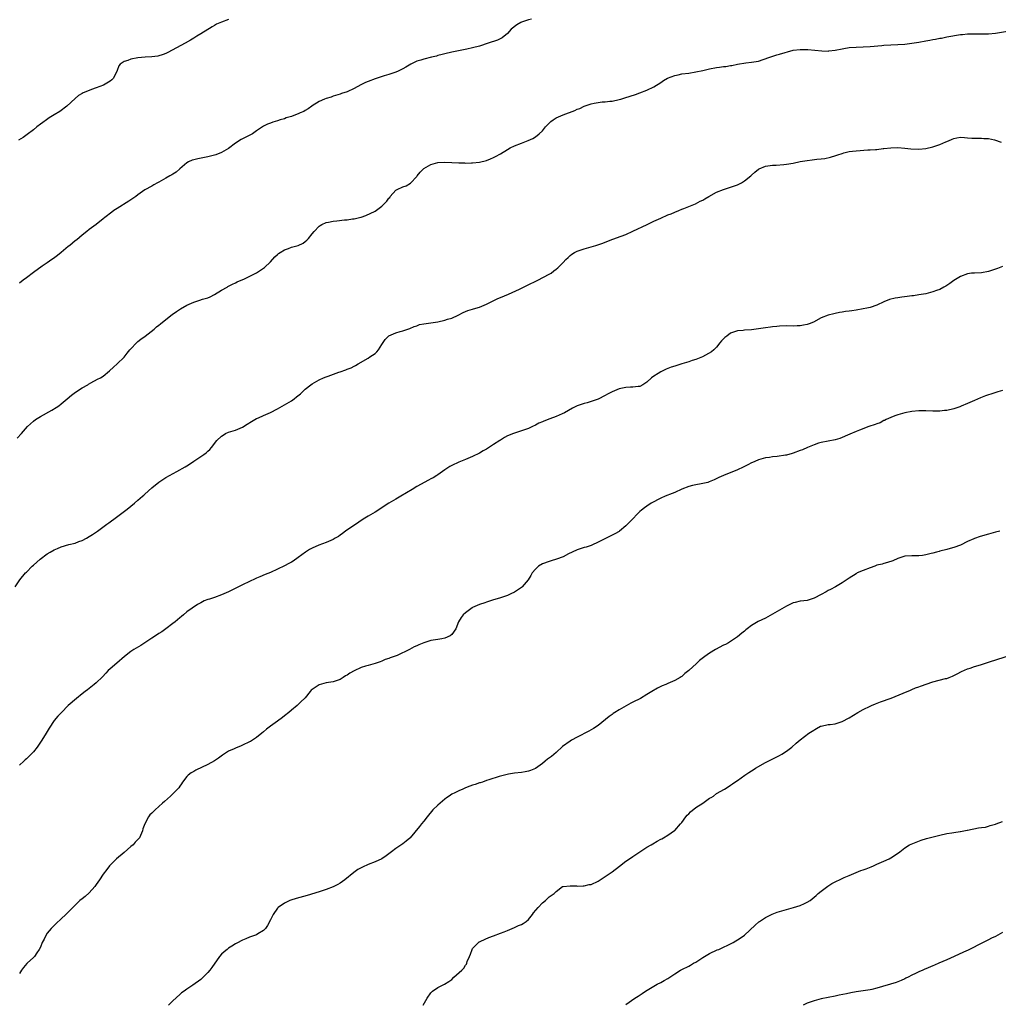
# Model space of a CAD drawing. Units: inches. Extents: x 2661000 to 2664000, y 1551019 to 1554000.
# Drawn here: x 2662733 to 2663014, y 1552043 to 1552326 of the extents above; entities that cross this region are included whole.
import ezdxf

# ---------------------------------------------------------------- set-up
doc = ezdxf.new("R2010")
doc.units = ezdxf.units.IN
doc.header["$MEASUREMENT"] = 0
doc.layers.add('LD26611551_10ft', color=63, linetype='Continuous')

msp = doc.modelspace()

# ---------------------------------------------------------------- linework, layer by layer
at = {"layer": 'LD26611551_10ft'}
for points, elevation in [([(2662793, 1552325.81), (2662791, 1552325.06), (2662789.56, 1552324.44), (2662789, 1552324.12), (2662788.24, 1552323.76), (2662785, 1552321.75), (2662783.85, 1552321), (2662783, 1552320.49), (2662782.09, 1552319.91), (2662780.52, 1552319), (2662775.61, 1552316.39), (2662775, 1552316.08), (2662774.26, 1552315.74), (2662772.69, 1552315.31), (2662771, 1552315.14), (2662769.03, 1552315.03), (2662767, 1552314.83), (2662765, 1552314.47), (2662764.08, 1552314.08), (2662763, 1552313.73), (2662761.92, 1552313), (2662761.51, 1552312.49), (2662761, 1552311.16), (2662760, 1552309), (2662759.5, 1552308.5), (2662759, 1552308.08), (2662757.07, 1552307), (2662755, 1552306.23), (2662753.71, 1552305.71), (2662753, 1552305.47), (2662751.24, 1552304.76), (2662751, 1552304.6), (2662749.98, 1552304.02), (2662749, 1552303.2), (2662746.64, 1552301), (2662744.55, 1552299.45), (2662743, 1552298.49), (2662741.57, 1552297.57), (2662740.72, 1552297), (2662739.73, 1552296.27), (2662739, 1552295.77), (2662737.98, 1552295), (2662737, 1552294.2), (2662735.21, 1552292.79), (2662734.03, 1552291.97), (2662732.76, 1552291.24)], 9360), ([(2662879.91, 1552325.91), (2662879, 1552325.73), (2662877, 1552325.06), (2662876.87, 1552325), (2662875.72, 1552324.28), (2662874.06, 1552323), (2662873, 1552321.8), (2662871.44, 1552320.56), (2662870.1, 1552319.9), (2662869, 1552319.52), (2662868.63, 1552319.37), (2662867.45, 1552319), (2662865, 1552318.19), (2662863, 1552317.68), (2662861.34, 1552317.34), (2662857, 1552316.49), (2662855, 1552316.01), (2662854.23, 1552315.77), (2662853, 1552315.45), (2662852.67, 1552315.33), (2662851.25, 1552315), (2662849, 1552314.44), (2662848.15, 1552314.15), (2662847, 1552313.82), (2662845.27, 1552313), (2662843.82, 1552312.18), (2662843, 1552311.69), (2662841.63, 1552311), (2662841, 1552310.73), (2662839, 1552310.03), (2662837.61, 1552309.61), (2662835, 1552308.79), (2662833, 1552308.05), (2662832.27, 1552307.73), (2662830.91, 1552307.09), (2662829, 1552306.05), (2662827, 1552305.1), (2662825.43, 1552304.57), (2662825, 1552304.39), (2662823, 1552303.79), (2662822.42, 1552303.58), (2662821, 1552303.17), (2662820.54, 1552303), (2662819, 1552302.25), (2662817, 1552301.05), (2662816.91, 1552301), (2662815.85, 1552300.15), (2662815, 1552299.68), (2662814.6, 1552299.4), (2662813.52, 1552299), (2662813, 1552298.77), (2662812.69, 1552298.69), (2662811, 1552298.01), (2662809.56, 1552297.56), (2662809, 1552297.35), (2662807.78, 1552297), (2662807, 1552296.7), (2662805.65, 1552296.35), (2662805, 1552296.03), (2662804.17, 1552295.83), (2662803, 1552295.19), (2662802.77, 1552295), (2662801, 1552293.88), (2662799.85, 1552293), (2662797.95, 1552292.05), (2662797, 1552291.55), (2662796.63, 1552291.37), (2662795, 1552290.33), (2662793, 1552288.84), (2662791, 1552287.68), (2662789.36, 1552287), (2662789, 1552286.88), (2662787, 1552286.41), (2662784.13, 1552285.87), (2662783, 1552285.58), (2662782.56, 1552285.44), (2662781.52, 1552285), (2662781, 1552284.71), (2662779, 1552283.01), (2662777.97, 1552282.03), (2662777, 1552281.47), (2662776.73, 1552281.27), (2662776.17, 1552281), (2662775, 1552280.28), (2662773, 1552279.16), (2662772.62, 1552279), (2662771.6, 1552278.4), (2662771, 1552278.01), (2662769, 1552276.91), (2662767, 1552275.54), (2662766.37, 1552275), (2662765.56, 1552274.44), (2662765, 1552274.1), (2662764.35, 1552273.65), (2662761, 1552271.6), (2662760.1, 1552271), (2662759.46, 1552270.54), (2662757.45, 1552269), (2662757, 1552268.62), (2662755, 1552267.04), (2662753, 1552265.55), (2662752.3, 1552265), (2662751, 1552263.93), (2662749.42, 1552262.58), (2662749, 1552262.27), (2662747.46, 1552261), (2662747, 1552260.64), (2662745, 1552258.96), (2662743.88, 1552258.11), (2662742.73, 1552257.27), (2662742.32, 1552257), (2662741, 1552256.03), (2662739.5, 1552255), (2662737, 1552253.19), (2662735, 1552251.7), (2662734.11, 1552251), (2662733, 1552250.18)], 9370), ([(2662732.33, 1552205.67), (2662733.55, 1552207), (2662735.3, 1552209), (2662736.21, 1552209.79), (2662737, 1552210.53), (2662737.61, 1552211), (2662739, 1552211.92), (2662742.28, 1552213.72), (2662743.53, 1552214.47), (2662744.32, 1552215), (2662745, 1552215.51), (2662746.71, 1552217), (2662747.96, 1552218.04), (2662749.12, 1552218.88), (2662751, 1552220.09), (2662752.6, 1552221), (2662752.84, 1552221.16), (2662753.52, 1552221.52), (2662755.43, 1552222.57), (2662756.25, 1552223), (2662757, 1552223.49), (2662758.86, 1552225), (2662759.95, 1552226.05), (2662761.01, 1552227), (2662763, 1552228.97), (2662763.94, 1552230.06), (2662764.65, 1552231), (2662765, 1552231.34), (2662766.54, 1552233), (2662766.78, 1552233.22), (2662767, 1552233.38), (2662767.87, 1552234.13), (2662769.1, 1552235), (2662771.66, 1552237), (2662772.36, 1552237.64), (2662773, 1552238.15), (2662773.46, 1552238.54), (2662775, 1552239.76), (2662776.84, 1552241.16), (2662778.01, 1552241.99), (2662779.22, 1552242.78), (2662781, 1552243.84), (2662783, 1552244.74), (2662783.92, 1552245), (2662784.74, 1552245.26), (2662785.54, 1552245.54), (2662787, 1552245.93), (2662787.73, 1552246.27), (2662789, 1552246.91), (2662791, 1552248.2), (2662792.56, 1552249), (2662792.82, 1552249.18), (2662794.12, 1552249.88), (2662795, 1552250.27), (2662795.49, 1552250.51), (2662796.62, 1552251), (2662797.35, 1552251.35), (2662801, 1552253.15), (2662803, 1552254.48), (2662803.3, 1552254.7), (2662805, 1552256.31), (2662806.3, 1552257.7), (2662807, 1552258.38), (2662807.34, 1552258.66), (2662807.8, 1552259), (2662809, 1552259.75), (2662810.14, 1552260.14), (2662811, 1552260.46), (2662813, 1552260.99), (2662814.35, 1552261.65), (2662815, 1552262.09), (2662815.48, 1552262.52), (2662815.93, 1552263), (2662817, 1552264.31), (2662817.52, 1552265), (2662819, 1552266.48), (2662819.29, 1552266.71), (2662819.75, 1552267), (2662821, 1552267.57), (2662821.69, 1552267.69), (2662823, 1552267.99), (2662824.08, 1552268.08), (2662826.29, 1552268.29), (2662827, 1552268.32), (2662828.58, 1552268.58), (2662829, 1552268.59), (2662830.91, 1552269.09), (2662831, 1552269.13), (2662832.41, 1552269.59), (2662835, 1552270.85), (2662837, 1552272.3), (2662837.71, 1552273), (2662838.35, 1552273.65), (2662839, 1552274.55), (2662839.22, 1552274.78), (2662839.38, 1552275), (2662841, 1552276.81), (2662841.31, 1552277), (2662843, 1552277.8), (2662843.9, 1552278.1), (2662845.18, 1552278.82), (2662847, 1552280.79), (2662847.14, 1552281), (2662847.99, 1552282.01), (2662848.91, 1552283), (2662849, 1552283.07), (2662851, 1552284.21), (2662853, 1552284.75), (2662855, 1552284.84), (2662859, 1552284.65), (2662860.66, 1552284.66), (2662861, 1552284.64), (2662862.7, 1552284.7), (2662863, 1552284.69), (2662865, 1552284.9), (2662867, 1552285.39), (2662868.16, 1552285.84), (2662869, 1552286.2), (2662869.52, 1552286.48), (2662871, 1552287.32), (2662873, 1552288.55), (2662873.81, 1552289), (2662875, 1552289.58), (2662877, 1552290.37), (2662878.93, 1552291.07), (2662880.3, 1552291.7), (2662881, 1552292.13), (2662882.06, 1552293), (2662883, 1552293.89), (2662883.91, 1552295), (2662884.44, 1552295.56), (2662885.47, 1552296.53), (2662886.06, 1552297), (2662887, 1552297.62), (2662889, 1552298.51), (2662892.29, 1552299.71), (2662893, 1552300.05), (2662893.71, 1552300.29), (2662895, 1552300.91), (2662897, 1552301.62), (2662897.84, 1552301.84), (2662899, 1552302.04), (2662900.19, 1552302.19), (2662901, 1552302.21), (2662902.36, 1552302.36), (2662903, 1552302.39), (2662905, 1552302.83), (2662905.53, 1552303), (2662906.68, 1552303.32), (2662908.2, 1552303.8), (2662909.69, 1552304.31), (2662911, 1552304.77), (2662913, 1552305.53), (2662915, 1552306.48), (2662917, 1552307.74), (2662917.73, 1552308.27), (2662918.94, 1552309), (2662921, 1552309.8), (2662921.99, 1552309.99), (2662923, 1552310.22), (2662925, 1552310.46), (2662927, 1552310.76), (2662929, 1552311.2), (2662931, 1552311.68), (2662933, 1552312.07), (2662933.86, 1552312.14), (2662935, 1552312.33), (2662935.66, 1552312.34), (2662937, 1552312.58), (2662937.4, 1552312.6), (2662939, 1552312.97), (2662941.38, 1552313.38), (2662943, 1552313.54), (2662943.68, 1552313.68), (2662945, 1552313.9), (2662946.33, 1552314.33), (2662948.24, 1552315), (2662948.79, 1552315.21), (2662950.31, 1552315.69), (2662951, 1552315.87), (2662955, 1552317), (2662957, 1552317.22), (2662959.18, 1552317.18), (2662963.18, 1552316.82), (2662965, 1552316.78), (2662965.21, 1552316.79), (2662967, 1552316.98), (2662969, 1552317.43), (2662969.5, 1552317.5), (2662971, 1552317.78), (2662973, 1552317.92), (2662975, 1552317.98), (2662977, 1552318.09), (2662980.39, 1552318.39), (2662981, 1552318.45), (2662983, 1552318.57), (2662985, 1552318.64), (2662987, 1552318.77), (2662989, 1552319.03), (2662991, 1552319.36), (2662993, 1552319.71), (2662994.12, 1552319.88), (2662995, 1552320.07), (2662995.83, 1552320.17), (2662997, 1552320.45), (2662997.49, 1552320.51), (2662999, 1552320.82), (2663003, 1552321.5), (2663003.53, 1552321.53), (2663005, 1552321.7), (2663005.69, 1552321.69), (2663007, 1552321.75), (2663011, 1552321.75), (2663013, 1552321.89), (2663017, 1552322.53)], 9380), ([(2662731.8, 1552163), (2662733.15, 1552165), (2662734.7, 1552167), (2662735, 1552167.27), (2662736.66, 1552169), (2662737, 1552169.27), (2662738.95, 1552171), (2662741, 1552172.49), (2662741.82, 1552173), (2662743, 1552173.69), (2662743.93, 1552174.07), (2662745, 1552174.54), (2662747.13, 1552175.13), (2662749, 1552175.59), (2662749.99, 1552175.99), (2662751, 1552176.36), (2662752.25, 1552177), (2662753, 1552177.44), (2662753.95, 1552178.05), (2662755.36, 1552179), (2662758.11, 1552181), (2662758.61, 1552181.39), (2662760.83, 1552183), (2662763.53, 1552185), (2662764.34, 1552185.66), (2662765, 1552186.17), (2662766, 1552187), (2662767, 1552187.85), (2662768.29, 1552189), (2662768.65, 1552189.35), (2662769, 1552189.63), (2662771, 1552191.39), (2662773, 1552193.04), (2662774.15, 1552193.85), (2662775, 1552194.4), (2662776.04, 1552195), (2662778.16, 1552196.16), (2662779, 1552196.6), (2662779.68, 1552197), (2662780.54, 1552197.46), (2662781, 1552197.76), (2662781.77, 1552198.23), (2662783, 1552199.08), (2662785, 1552200.42), (2662785.92, 1552201), (2662786.53, 1552201.47), (2662787, 1552201.92), (2662787.58, 1552202.42), (2662788.13, 1552203), (2662789.62, 1552205), (2662791, 1552206.28), (2662791.43, 1552206.57), (2662792.15, 1552207), (2662793, 1552207.41), (2662795, 1552208.03), (2662797, 1552208.82), (2662798.33, 1552209.67), (2662799.53, 1552210.47), (2662801, 1552211.33), (2662801.55, 1552211.55), (2662803, 1552212.19), (2662805, 1552213.03), (2662807, 1552214.1), (2662811, 1552216.44), (2662811.82, 1552217), (2662812.5, 1552217.5), (2662813.58, 1552218.42), (2662814.16, 1552219), (2662815, 1552219.71), (2662816.58, 1552221), (2662817, 1552221.27), (2662819, 1552222.39), (2662820.26, 1552223), (2662821, 1552223.32), (2662821.52, 1552223.52), (2662824.66, 1552224.66), (2662825, 1552224.75), (2662826.67, 1552225.33), (2662827, 1552225.5), (2662828.12, 1552225.88), (2662829, 1552226.38), (2662829.44, 1552226.56), (2662830.15, 1552227), (2662833, 1552228.65), (2662833.56, 1552229), (2662835, 1552230), (2662835.55, 1552230.45), (2662836.01, 1552231), (2662837, 1552232.57), (2662837.96, 1552234.04), (2662839, 1552235.02), (2662841, 1552235.93), (2662842.25, 1552236.25), (2662843, 1552236.47), (2662845, 1552237.11), (2662846.25, 1552237.75), (2662847, 1552237.95), (2662847.74, 1552238.26), (2662849, 1552238.52), (2662853, 1552239.09), (2662855, 1552239.53), (2662855.81, 1552239.81), (2662857, 1552240.16), (2662858.89, 1552241), (2662860.26, 1552241.74), (2662861, 1552242.04), (2662861.65, 1552242.35), (2662863, 1552242.7), (2662863.21, 1552242.79), (2662865, 1552243.3), (2662867, 1552244.17), (2662868.87, 1552245.13), (2662870.22, 1552245.78), (2662871, 1552246.07), (2662873.29, 1552247), (2662876.48, 1552248.48), (2662877.58, 1552249), (2662878.53, 1552249.47), (2662881.74, 1552251), (2662885, 1552252.72), (2662885.49, 1552253), (2662886.34, 1552253.66), (2662887, 1552254.2), (2662887.44, 1552254.56), (2662887.92, 1552255), (2662889, 1552256.12), (2662889.78, 1552257), (2662890.44, 1552257.56), (2662891, 1552258.11), (2662891.49, 1552258.51), (2662892.22, 1552259), (2662893, 1552259.37), (2662893.52, 1552259.52), (2662895, 1552260.01), (2662898.37, 1552261), (2662900.35, 1552261.65), (2662901, 1552261.91), (2662903.25, 1552262.75), (2662905.61, 1552263.61), (2662907, 1552264.15), (2662909, 1552265.05), (2662913.07, 1552267), (2662915, 1552267.91), (2662917, 1552268.84), (2662919, 1552269.74), (2662919.91, 1552270.09), (2662921, 1552270.57), (2662922.13, 1552271), (2662923, 1552271.36), (2662923.55, 1552271.55), (2662925, 1552272.12), (2662926.95, 1552272.95), (2662928.3, 1552273.7), (2662929, 1552273.97), (2662929.63, 1552274.37), (2662930.79, 1552275), (2662933, 1552276.28), (2662934.94, 1552277.06), (2662936.45, 1552277.55), (2662937, 1552277.69), (2662939, 1552278.4), (2662939.41, 1552278.59), (2662940.14, 1552279), (2662941, 1552279.53), (2662942.8, 1552281), (2662943, 1552281.19), (2662944, 1552282), (2662945, 1552282.89), (2662945.22, 1552283), (2662947, 1552283.71), (2662949, 1552284.01), (2662950.07, 1552284.07), (2662952.24, 1552284.24), (2662953, 1552284.33), (2662955, 1552284.63), (2662956.96, 1552285.04), (2662959, 1552285.39), (2662960.45, 1552285.56), (2662961.74, 1552285.74), (2662963, 1552285.86), (2662964.02, 1552285.98), (2662965.69, 1552286.31), (2662967.22, 1552286.78), (2662967.75, 1552287), (2662969, 1552287.41), (2662969.52, 1552287.52), (2662971, 1552287.92), (2662972.02, 1552288.02), (2662973, 1552288.16), (2662976.38, 1552288.38), (2662977, 1552288.39), (2662978.54, 1552288.54), (2662979, 1552288.54), (2662980.76, 1552288.76), (2662981, 1552288.78), (2662983, 1552289.02), (2662985, 1552289.07), (2662987, 1552288.92), (2662988.7, 1552288.7), (2662991, 1552288.6), (2662993, 1552288.79), (2662995, 1552289.27), (2662997, 1552289.98), (2662998.73, 1552290.73), (2662999.47, 1552291), (2663000.53, 1552291.47), (2663001, 1552291.7), (2663001.87, 1552291.87), (2663003, 1552292.03), (2663004.06, 1552291.94), (2663005, 1552291.91), (2663006.2, 1552291.8), (2663007, 1552291.77), (2663009, 1552291.77), (2663009.67, 1552291.67), (2663011, 1552291.63), (2663012.72, 1552291.28), (2663014.66, 1552290.66)], 9390), ([(2663015, 1552254.92), (2663013.6, 1552254.4), (2663011, 1552253.47), (2663009, 1552253.12), (2663006.94, 1552253.06), (2663006.14, 1552253), (2663005, 1552252.87), (2663003, 1552252.06), (2663001, 1552250.89), (2662999.94, 1552250.06), (2662999, 1552249.51), (2662998.71, 1552249.29), (2662998.21, 1552249), (2662997, 1552248.39), (2662996.08, 1552248.08), (2662995, 1552247.65), (2662993, 1552247.14), (2662991, 1552246.77), (2662989.43, 1552246.57), (2662989, 1552246.49), (2662987.67, 1552246.33), (2662986.16, 1552246.16), (2662985, 1552245.99), (2662984.17, 1552245.83), (2662982.57, 1552245.43), (2662981, 1552244.77), (2662979, 1552243.89), (2662977, 1552243.21), (2662976.13, 1552243), (2662975, 1552242.76), (2662973, 1552242.42), (2662971.75, 1552242.25), (2662971, 1552242.11), (2662970.01, 1552241.99), (2662969, 1552241.81), (2662968.29, 1552241.71), (2662967, 1552241.45), (2662966.6, 1552241.4), (2662965.04, 1552241), (2662963, 1552240.2), (2662960.81, 1552239), (2662959.54, 1552238.46), (2662959, 1552238.32), (2662957.93, 1552238.07), (2662957, 1552237.94), (2662956.11, 1552237.89), (2662955, 1552237.85), (2662953, 1552237.9), (2662951, 1552237.85), (2662950.24, 1552237.76), (2662949, 1552237.64), (2662948.47, 1552237.53), (2662947, 1552237.34), (2662945, 1552237.04), (2662943, 1552236.8), (2662941, 1552236.68), (2662940.61, 1552236.61), (2662939, 1552236.49), (2662938.16, 1552236.16), (2662937, 1552235.8), (2662935.89, 1552235), (2662935.39, 1552234.61), (2662935, 1552234.2), (2662934.43, 1552233.57), (2662933.94, 1552233), (2662933, 1552231.84), (2662932.16, 1552231), (2662931.56, 1552230.44), (2662928.98, 1552229.02), (2662927, 1552228.28), (2662925.94, 1552227.94), (2662925, 1552227.61), (2662923.05, 1552227), (2662921, 1552226.38), (2662919.96, 1552226.04), (2662919, 1552225.69), (2662918.51, 1552225.49), (2662917, 1552224.76), (2662916.26, 1552224.26), (2662915, 1552223.45), (2662914.36, 1552223), (2662913, 1552221.73), (2662911.86, 1552221), (2662911, 1552220.55), (2662910.52, 1552220.52), (2662909, 1552220.29), (2662908.3, 1552220.3), (2662907, 1552220.25), (2662905, 1552219.85), (2662903, 1552218.96), (2662901.7, 1552218.3), (2662901, 1552217.89), (2662899, 1552216.89), (2662897, 1552216.17), (2662895.85, 1552215.85), (2662895, 1552215.64), (2662893.03, 1552214.97), (2662891.68, 1552214.31), (2662889.32, 1552213), (2662888.7, 1552212.7), (2662887, 1552211.93), (2662885.19, 1552211.19), (2662883.4, 1552210.6), (2662883, 1552210.37), (2662882.01, 1552209.99), (2662881, 1552209.41), (2662880.2, 1552209), (2662879, 1552208.43), (2662878.16, 1552208.16), (2662877, 1552207.75), (2662875, 1552207.13), (2662874.73, 1552207), (2662873, 1552206.33), (2662872.15, 1552205.85), (2662871, 1552205.13), (2662870.82, 1552205), (2662869, 1552203.88), (2662867.25, 1552202.75), (2662867, 1552202.56), (2662865.99, 1552202.01), (2662865, 1552201.4), (2662863, 1552200.42), (2662861, 1552199.57), (2662859, 1552198.77), (2662857, 1552197.84), (2662856.46, 1552197.54), (2662855, 1552196.61), (2662853, 1552195.18), (2662852.73, 1552195), (2662851.66, 1552194.34), (2662851, 1552193.98), (2662850.34, 1552193.66), (2662847, 1552191.85), (2662845.68, 1552191), (2662844, 1552190), (2662842.36, 1552189), (2662841, 1552188.21), (2662839.01, 1552186.99), (2662835, 1552184.45), (2662833, 1552183.28), (2662831.58, 1552182.42), (2662830.37, 1552181.63), (2662826.56, 1552179), (2662825.67, 1552178.33), (2662825, 1552177.88), (2662824.49, 1552177.51), (2662823.61, 1552177), (2662823, 1552176.62), (2662822.35, 1552176.35), (2662821, 1552175.71), (2662818.87, 1552175), (2662817, 1552174.17), (2662816.25, 1552173.75), (2662815.09, 1552173), (2662813, 1552171.4), (2662811.56, 1552170.44), (2662811, 1552170.13), (2662810.26, 1552169.74), (2662809, 1552169.1), (2662807, 1552168.11), (2662805, 1552167.15), (2662803.47, 1552166.53), (2662801.94, 1552165.94), (2662801, 1552165.56), (2662800.64, 1552165.36), (2662799, 1552164.57), (2662797, 1552163.56), (2662793.93, 1552162.07), (2662793, 1552161.62), (2662791, 1552160.73), (2662789, 1552160), (2662787.51, 1552159.51), (2662787, 1552159.37), (2662786.01, 1552159), (2662785, 1552158.48), (2662784.06, 1552157.94), (2662781, 1552155.81), (2662780.06, 1552155), (2662779.45, 1552154.55), (2662779, 1552154.17), (2662777.65, 1552153), (2662777, 1552152.48), (2662775.04, 1552150.96), (2662773.87, 1552150.13), (2662773, 1552149.63), (2662772, 1552149), (2662771, 1552148.34), (2662769, 1552146.96), (2662767.82, 1552146.18), (2662765.84, 1552145), (2662765, 1552144.46), (2662763.11, 1552143), (2662760.92, 1552141.08), (2662759, 1552139.49), (2662758.47, 1552139), (2662757.75, 1552138.25), (2662756.8, 1552137.2), (2662755, 1552135.46), (2662754.46, 1552135), (2662753, 1552133.89), (2662752.51, 1552133.49), (2662751.84, 1552133), (2662751, 1552132.3), (2662749.38, 1552131), (2662747.01, 1552129), (2662745.03, 1552127), (2662744.04, 1552125.96), (2662743, 1552124.69), (2662741.54, 1552122.46), (2662740.71, 1552121), (2662739.45, 1552119), (2662738.07, 1552117), (2662737, 1552115.73), (2662736.35, 1552115), (2662735, 1552113.69), (2662734.63, 1552113.37), (2662734.26, 1552113), (2662733, 1552111.82)], 9400), ([(2663015, 1552219.41), (2663013.65, 1552219), (2663011.64, 1552218.36), (2663011, 1552218.15), (2663010.16, 1552217.84), (2663008.74, 1552217.26), (2663007, 1552216.51), (2663005, 1552215.67), (2663003.15, 1552214.85), (2663002.72, 1552214.72), (2663001, 1552214.1), (2662999, 1552213.63), (2662998.4, 1552213.6), (2662997, 1552213.42), (2662996.55, 1552213.45), (2662995, 1552213.44), (2662993, 1552213.54), (2662991, 1552213.5), (2662989, 1552213.31), (2662987, 1552213), (2662985, 1552212.43), (2662984.08, 1552212.08), (2662983, 1552211.63), (2662981.59, 1552211), (2662981.2, 1552210.8), (2662981, 1552210.73), (2662979.87, 1552210.13), (2662979, 1552209.84), (2662978.43, 1552209.57), (2662976.68, 1552209), (2662974.03, 1552208.03), (2662973, 1552207.62), (2662971.2, 1552206.8), (2662970.53, 1552206.53), (2662969, 1552205.84), (2662968.37, 1552205.63), (2662967, 1552205.22), (2662963, 1552204.46), (2662962.25, 1552204.25), (2662961, 1552203.82), (2662959.03, 1552203.03), (2662957.62, 1552202.38), (2662957, 1552202.13), (2662955, 1552201.37), (2662954.7, 1552201.3), (2662953, 1552200.83), (2662952.78, 1552200.78), (2662950.41, 1552200.41), (2662949, 1552200.29), (2662948.15, 1552200.15), (2662947, 1552200.01), (2662945, 1552199.47), (2662943.96, 1552199), (2662943.28, 1552198.72), (2662943, 1552198.59), (2662941.95, 1552198.05), (2662941, 1552197.53), (2662940.64, 1552197.36), (2662939, 1552196.64), (2662935, 1552195.02), (2662933.61, 1552194.39), (2662932.27, 1552193.73), (2662930.87, 1552193.13), (2662930.44, 1552193), (2662929, 1552192.64), (2662928.6, 1552192.6), (2662927, 1552192.31), (2662926.11, 1552192.11), (2662925, 1552191.82), (2662923, 1552191.01), (2662921, 1552190.08), (2662920.23, 1552189.77), (2662918.21, 1552189), (2662917, 1552188.45), (2662914.19, 1552187), (2662913, 1552186.13), (2662912.32, 1552185.68), (2662911.43, 1552185), (2662911, 1552184.62), (2662908.2, 1552181.8), (2662907.47, 1552181), (2662907, 1552180.54), (2662905.18, 1552179), (2662905, 1552178.88), (2662903.78, 1552178.22), (2662903, 1552177.82), (2662902.44, 1552177.56), (2662899, 1552175.8), (2662897.23, 1552175), (2662897, 1552174.92), (2662895.55, 1552174.45), (2662895, 1552174.29), (2662893, 1552173.63), (2662891.51, 1552173), (2662890.46, 1552172.46), (2662889, 1552171.67), (2662887.07, 1552170.93), (2662885.55, 1552170.45), (2662885, 1552170.33), (2662883, 1552169.6), (2662881.92, 1552169), (2662881, 1552168.11), (2662880.05, 1552167), (2662879.7, 1552166.3), (2662878.94, 1552165), (2662877.21, 1552163), (2662877, 1552162.84), (2662875.92, 1552162.08), (2662875, 1552161.5), (2662873.99, 1552161), (2662873, 1552160.54), (2662871, 1552159.86), (2662869.37, 1552159.37), (2662869, 1552159.28), (2662867.24, 1552158.77), (2662867, 1552158.66), (2662866.46, 1552158.46), (2662865, 1552157.95), (2662863, 1552157.09), (2662862.85, 1552157), (2662861, 1552155.6), (2662860.33, 1552155), (2662859.73, 1552154.27), (2662858.98, 1552153), (2662858.15, 1552151), (2662857, 1552149.38), (2662856.55, 1552149), (2662855, 1552148.31), (2662854.14, 1552148.14), (2662853, 1552147.95), (2662851, 1552147.65), (2662849, 1552147), (2662847.57, 1552146.43), (2662847, 1552146.13), (2662846.22, 1552145.78), (2662844.89, 1552145), (2662841.33, 1552143.33), (2662840.49, 1552143), (2662839.37, 1552142.63), (2662839, 1552142.43), (2662837.87, 1552142.13), (2662837, 1552141.72), (2662836.46, 1552141.54), (2662835, 1552141), (2662833, 1552140.47), (2662832.25, 1552140.25), (2662831, 1552139.84), (2662829, 1552138.94), (2662827.77, 1552138.23), (2662827, 1552137.7), (2662826.55, 1552137.45), (2662825.89, 1552137), (2662825, 1552136.48), (2662823, 1552135.8), (2662821.62, 1552135.62), (2662821, 1552135.49), (2662819, 1552134.94), (2662816.66, 1552133.33), (2662816.38, 1552133), (2662815, 1552131.22), (2662814.79, 1552131), (2662813.84, 1552130.16), (2662813, 1552129.26), (2662812.84, 1552129.16), (2662812.69, 1552129), (2662811, 1552127.65), (2662810.24, 1552127), (2662809, 1552125.98), (2662808.48, 1552125.52), (2662807, 1552124.46), (2662805, 1552123.06), (2662803.84, 1552122.16), (2662803, 1552121.41), (2662802.56, 1552121), (2662801, 1552119.75), (2662799.82, 1552119), (2662799.31, 1552118.69), (2662799, 1552118.53), (2662797, 1552117.6), (2662796.56, 1552117.44), (2662795, 1552116.78), (2662794.55, 1552116.55), (2662793, 1552115.85), (2662791.26, 1552114.74), (2662790.12, 1552113.88), (2662788.93, 1552113.07), (2662787, 1552112.02), (2662783.6, 1552110.4), (2662783, 1552110.07), (2662782.3, 1552109.7), (2662781.37, 1552109), (2662781, 1552108.61), (2662779.81, 1552107), (2662779.52, 1552106.48), (2662779, 1552105.81), (2662778.68, 1552105.32), (2662777, 1552103.59), (2662776.31, 1552103), (2662774.59, 1552101.41), (2662774.08, 1552101), (2662773, 1552099.98), (2662771.92, 1552099), (2662771.41, 1552098.59), (2662771, 1552098.1), (2662770.43, 1552097.57), (2662770.05, 1552097), (2662769, 1552095.04), (2662768.44, 1552093.56), (2662768.34, 1552093), (2662767.42, 1552091), (2662767, 1552090.48), (2662766.24, 1552089.76), (2662765.59, 1552089), (2662765, 1552088.49), (2662763, 1552086.81), (2662760.82, 1552085), (2662759, 1552083.19), (2662758.83, 1552083), (2662758.05, 1552081.95), (2662757, 1552080.61), (2662755.98, 1552079), (2662755, 1552077.63), (2662754.59, 1552077), (2662753, 1552075.24), (2662751.85, 1552074.15), (2662751, 1552073.53), (2662750.35, 1552073), (2662749, 1552071.72), (2662748.28, 1552071), (2662747.68, 1552070.32), (2662747, 1552069.71), (2662746.3, 1552069), (2662745, 1552067.76), (2662743.56, 1552066.44), (2662742.06, 1552065), (2662741, 1552063.65), (2662740.56, 1552063), (2662740.08, 1552061.92), (2662739.56, 1552061), (2662739, 1552059.66), (2662738.65, 1552059), (2662738.01, 1552057.99), (2662737.29, 1552057), (2662737, 1552056.69), (2662735.23, 1552055), (2662735.1, 1552054.9), (2662734.18, 1552053.82), (2662733.6, 1552053), (2662733, 1552052.07)], 9410), ([(2663014.23, 1552179), (2663013, 1552178.7), (2663011, 1552178.15), (2663008.56, 1552177.44), (2663007, 1552176.88), (2663006.76, 1552176.76), (2663005, 1552176.01), (2663002.92, 1552175), (2663001, 1552174.28), (2663000.01, 1552173.99), (2662999, 1552173.71), (2662997, 1552173.22), (2662996.81, 1552173.19), (2662996.06, 1552173), (2662995, 1552172.71), (2662994.56, 1552172.56), (2662993, 1552172.19), (2662992.01, 1552172.01), (2662991, 1552171.92), (2662989.93, 1552171.93), (2662989, 1552171.97), (2662987, 1552171.83), (2662985, 1552171.14), (2662983.53, 1552170.47), (2662982.03, 1552169.97), (2662981, 1552169.71), (2662980.44, 1552169.56), (2662979, 1552169.2), (2662978.36, 1552169), (2662977, 1552168.52), (2662975, 1552167.7), (2662973.36, 1552167), (2662973, 1552166.8), (2662971, 1552165.54), (2662969, 1552164.2), (2662967.1, 1552163), (2662965.7, 1552162.3), (2662965, 1552161.97), (2662964.38, 1552161.62), (2662963, 1552160.81), (2662961, 1552159.76), (2662959, 1552159.14), (2662958.04, 1552159), (2662957, 1552158.87), (2662955.49, 1552158.51), (2662955, 1552158.41), (2662953, 1552157.52), (2662951, 1552156.36), (2662949, 1552155.16), (2662947, 1552154.06), (2662944.94, 1552153.06), (2662943, 1552151.92), (2662941.72, 1552151), (2662941.33, 1552150.67), (2662941, 1552150.34), (2662940.24, 1552149.76), (2662939, 1552148.69), (2662937, 1552147.36), (2662936.4, 1552147), (2662935.51, 1552146.49), (2662935, 1552146.25), (2662932.72, 1552145), (2662931, 1552143.95), (2662929.57, 1552143), (2662928.09, 1552141.91), (2662927.2, 1552141), (2662925, 1552139), (2662923.85, 1552138.15), (2662923, 1552137.3), (2662922.81, 1552137.19), (2662922.55, 1552137), (2662921, 1552136.16), (2662919, 1552135.3), (2662918.38, 1552135), (2662917.39, 1552134.61), (2662916.03, 1552133.97), (2662914.45, 1552133), (2662913, 1552132.14), (2662911.16, 1552131), (2662909, 1552129.97), (2662908.36, 1552129.64), (2662905, 1552127.74), (2662903.8, 1552127), (2662903.33, 1552126.67), (2662903, 1552126.41), (2662902.18, 1552125.82), (2662899, 1552123.26), (2662897.64, 1552122.36), (2662896.35, 1552121.65), (2662893, 1552119.9), (2662891.36, 1552119), (2662891, 1552118.79), (2662888.8, 1552117.2), (2662887, 1552115.53), (2662885.62, 1552114.38), (2662884.46, 1552113.54), (2662883.78, 1552113), (2662883, 1552112.33), (2662881, 1552110.89), (2662879.63, 1552110.37), (2662879, 1552110.1), (2662878.03, 1552109.97), (2662877, 1552109.77), (2662875, 1552109.58), (2662873.27, 1552109.27), (2662870.59, 1552108.59), (2662867.67, 1552107.67), (2662867, 1552107.41), (2662865.86, 1552107), (2662865.21, 1552106.79), (2662865, 1552106.75), (2662863.69, 1552106.31), (2662863, 1552106.1), (2662862.18, 1552105.82), (2662861, 1552105.32), (2662860.75, 1552105.25), (2662860.18, 1552105), (2662859, 1552104.45), (2662857.88, 1552103.88), (2662857, 1552103.49), (2662856.28, 1552103), (2662855.5, 1552102.5), (2662855, 1552102.13), (2662853.71, 1552101), (2662853, 1552100.4), (2662851.63, 1552099), (2662849.94, 1552097), (2662849, 1552095.77), (2662848.36, 1552095), (2662847.78, 1552094.22), (2662845.11, 1552091), (2662845, 1552090.89), (2662843.98, 1552090.02), (2662843, 1552089.3), (2662841, 1552087.98), (2662839.73, 1552087), (2662839, 1552086.39), (2662838.19, 1552085.81), (2662836.99, 1552085.01), (2662835, 1552084.14), (2662833, 1552083.37), (2662831.41, 1552082.59), (2662830.12, 1552081.88), (2662828.94, 1552081.06), (2662826.35, 1552079), (2662825, 1552078.01), (2662824.38, 1552077.62), (2662823, 1552076.94), (2662821, 1552076.19), (2662819.81, 1552075.81), (2662819, 1552075.53), (2662815.52, 1552074.48), (2662812.41, 1552073.59), (2662810.89, 1552073.11), (2662810.57, 1552073), (2662809, 1552072.24), (2662807.2, 1552071), (2662807, 1552070.79), (2662805.74, 1552069), (2662805, 1552067.48), (2662804.15, 1552065.85), (2662803.56, 1552065), (2662803, 1552064.41), (2662801.43, 1552063.43), (2662801, 1552063.14), (2662799, 1552062.46), (2662797.97, 1552062.03), (2662797, 1552061.66), (2662796.59, 1552061.41), (2662795.72, 1552061), (2662795, 1552060.6), (2662793.94, 1552059.94), (2662793, 1552059.32), (2662792.55, 1552059), (2662791.71, 1552058.29), (2662791, 1552057.66), (2662790.38, 1552057), (2662788.16, 1552053.84), (2662787.59, 1552053), (2662787, 1552052.34), (2662785.74, 1552051), (2662785.35, 1552050.65), (2662785, 1552050.37), (2662782.76, 1552048.76), (2662781, 1552047.58), (2662780.21, 1552047), (2662779.5, 1552046.5), (2662779, 1552046.02), (2662777, 1552044.25), (2662775.76, 1552043)], 9420), ([(2662848.85, 1552043), (2662849.95, 1552045), (2662851, 1552046.49), (2662851.25, 1552046.75), (2662851.52, 1552047), (2662853, 1552048.02), (2662854.96, 1552049.04), (2662856.21, 1552049.79), (2662857, 1552050.39), (2662857.65, 1552051), (2662859.87, 1552053), (2662860.44, 1552053.56), (2662861, 1552054.46), (2662861.23, 1552054.77), (2662861.33, 1552055), (2662861.48, 1552055.48), (2662862.08, 1552057), (2662862.36, 1552057.64), (2662862.88, 1552059), (2662863, 1552059.22), (2662864.73, 1552061), (2662864.87, 1552061.13), (2662865, 1552061.21), (2662865.36, 1552061.36), (2662867.62, 1552062.38), (2662869, 1552062.88), (2662871, 1552063.67), (2662872.07, 1552064.07), (2662873, 1552064.46), (2662874.34, 1552065), (2662875, 1552065.28), (2662876.16, 1552065.84), (2662877, 1552066.18), (2662877.53, 1552066.47), (2662878.4, 1552067), (2662879, 1552067.54), (2662880.2, 1552069), (2662880.49, 1552069.51), (2662881.83, 1552071), (2662883, 1552072.35), (2662883.95, 1552073), (2662885, 1552074.09), (2662885.53, 1552074.47), (2662886.4, 1552075), (2662887, 1552075.65), (2662888.83, 1552077), (2662889, 1552077.06), (2662891, 1552077.24), (2662892.79, 1552077.21), (2662893, 1552077.18), (2662894.73, 1552077.27), (2662895, 1552077.24), (2662896.43, 1552077.57), (2662897, 1552077.65), (2662899, 1552078.59), (2662899.56, 1552079), (2662901, 1552079.87), (2662903, 1552081.23), (2662905.11, 1552082.89), (2662907, 1552084.32), (2662907.96, 1552085), (2662909, 1552085.64), (2662909.78, 1552086.22), (2662913, 1552088.3), (2662914.19, 1552089), (2662914.69, 1552089.31), (2662915.97, 1552090.03), (2662917, 1552090.63), (2662917.26, 1552090.74), (2662917.71, 1552091), (2662919, 1552091.77), (2662920.93, 1552093.07), (2662921, 1552093.14), (2662922.61, 1552095), (2662923, 1552095.42), (2662924.15, 1552097), (2662924.52, 1552097.48), (2662925, 1552097.89), (2662925.5, 1552098.5), (2662927, 1552099.69), (2662929.03, 1552101), (2662931, 1552102.41), (2662931.4, 1552102.6), (2662932.06, 1552103), (2662933, 1552103.69), (2662935.27, 1552105), (2662936.35, 1552105.65), (2662937, 1552106.11), (2662937.54, 1552106.46), (2662938.26, 1552107), (2662939, 1552107.49), (2662941.08, 1552109), (2662942.28, 1552109.72), (2662943, 1552110.2), (2662943.5, 1552110.5), (2662944.18, 1552111), (2662947, 1552112.6), (2662947.74, 1552113), (2662951, 1552114.61), (2662951.7, 1552115), (2662953, 1552115.87), (2662954.54, 1552117), (2662955.83, 1552118.17), (2662957, 1552119.15), (2662959.41, 1552121), (2662960.36, 1552121.64), (2662961.64, 1552122.36), (2662962.83, 1552123), (2662963, 1552123.07), (2662965, 1552123.49), (2662965.57, 1552123.57), (2662967, 1552123.74), (2662968.11, 1552124.11), (2662969, 1552124.38), (2662971, 1552125.47), (2662973.5, 1552127), (2662975, 1552127.81), (2662977, 1552128.81), (2662977.43, 1552129), (2662978.54, 1552129.46), (2662980, 1552130), (2662983.08, 1552131.08), (2662986.49, 1552132.49), (2662988.58, 1552133.42), (2662989, 1552133.56), (2662990, 1552134), (2662991, 1552134.34), (2662991.47, 1552134.53), (2662995, 1552135.73), (2662998.7, 1552136.7), (2662999, 1552136.76), (2662999.74, 1552137), (2663000.63, 1552137.37), (2663001.97, 1552138.03), (2663003.29, 1552138.71), (2663005, 1552139.49), (2663005.73, 1552139.73), (2663007, 1552140.19), (2663008.66, 1552140.66), (2663011, 1552141.39), (2663013.7, 1552142.3), (2663017, 1552143.34)], 9430), ([(2662907, 1552043.18), (2662909.58, 1552045), (2662910.47, 1552045.53), (2662911.68, 1552046.32), (2662912.56, 1552047), (2662915, 1552048.46), (2662915.97, 1552049), (2662917, 1552049.51), (2662917.97, 1552050.03), (2662919, 1552050.62), (2662919.6, 1552051), (2662921, 1552051.99), (2662922.63, 1552053), (2662923, 1552053.21), (2662925, 1552054.18), (2662925.52, 1552054.48), (2662926.35, 1552055), (2662927, 1552055.37), (2662929, 1552056.71), (2662929.48, 1552057), (2662931, 1552057.84), (2662933.18, 1552058.82), (2662933.65, 1552059), (2662935, 1552059.61), (2662936.21, 1552060.21), (2662937.77, 1552061), (2662939.78, 1552062.22), (2662941, 1552063.11), (2662944.04, 1552065.96), (2662945.13, 1552066.87), (2662945.29, 1552067), (2662947, 1552068.15), (2662948.9, 1552069.1), (2662950.37, 1552069.63), (2662953, 1552070.45), (2662955.03, 1552071), (2662957, 1552071.61), (2662958.16, 1552072.16), (2662959, 1552072.5), (2662959.79, 1552073), (2662961, 1552073.99), (2662961.53, 1552074.47), (2662962.17, 1552075), (2662963, 1552075.73), (2662964.88, 1552077.12), (2662966.09, 1552077.91), (2662967, 1552078.42), (2662967.39, 1552078.61), (2662968.24, 1552079), (2662969, 1552079.38), (2662969.63, 1552079.63), (2662971, 1552080.24), (2662973, 1552081.03), (2662974.39, 1552081.61), (2662975, 1552081.8), (2662975.85, 1552082.15), (2662977.31, 1552082.69), (2662978.04, 1552083), (2662979, 1552083.46), (2662981, 1552084.35), (2662982.51, 1552085), (2662983, 1552085.28), (2662984.07, 1552085.93), (2662985.55, 1552087), (2662987, 1552088.15), (2662988.37, 1552089), (2662988.79, 1552089.21), (2662990.22, 1552089.78), (2662991.71, 1552090.29), (2662993.23, 1552090.77), (2662994, 1552091), (2662997, 1552091.78), (2662999, 1552092.22), (2663000.48, 1552092.48), (2663001, 1552092.53), (2663002.83, 1552092.83), (2663003, 1552092.83), (2663004.83, 1552093.17), (2663005, 1552093.23), (2663008.14, 1552093.86), (2663009, 1552093.94), (2663010.11, 1552094.11), (2663011, 1552094.33), (2663011.48, 1552094.52), (2663013, 1552094.92), (2663013.23, 1552095), (2663015, 1552095.68)], 9440), ([(2663015, 1552063.83), (2663013, 1552062.71), (2663011.84, 1552062.17), (2663011, 1552061.7), (2663009.5, 1552061), (2663005.19, 1552058.81), (2663003.83, 1552058.17), (2663001.18, 1552057), (2662999, 1552056), (2662996.7, 1552055), (2662995.54, 1552054.46), (2662995, 1552054.24), (2662993, 1552053.38), (2662992.72, 1552053.28), (2662992.12, 1552053), (2662991, 1552052.53), (2662990.04, 1552052.04), (2662989, 1552051.57), (2662987.95, 1552051), (2662987.31, 1552050.69), (2662987, 1552050.51), (2662985.95, 1552050.05), (2662985, 1552049.7), (2662984.5, 1552049.5), (2662979, 1552047.86), (2662977.52, 1552047.52), (2662977, 1552047.4), (2662973, 1552046.8), (2662971.48, 1552046.52), (2662970.24, 1552046.24), (2662968.16, 1552045.84), (2662967, 1552045.59), (2662963, 1552044.79), (2662961, 1552044.27), (2662959, 1552043.53), (2662957.85, 1552043)], 9450)]:
    msp.add_lwpolyline(points, dxfattribs=dict(at, elevation=elevation))

doc.saveas('drawing.dxf')
